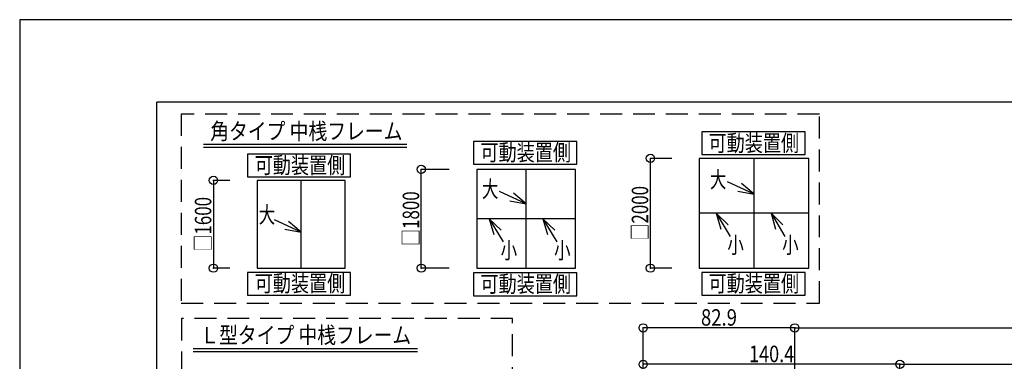
# Model space of a CAD drawing. Extents: x -210 to 210, y -148 to 148.
# Drawn here: x -210 to -31, y 86 to 148 of the extents above; entities that cross this region are included whole.
import ezdxf
from ezdxf.enums import TextEntityAlignment as Align

# ---------------------------------------------------------------- set-up
doc = ezdxf.new("R2010")
doc.units = 0
doc.header["$LTSCALE"] = 10
doc.header["$PDMODE"] = 32
doc.header["$PDSIZE"] = 1.5
doc.linetypes.add('DASHED', pattern=[0.6, 0.4, -0.2])
for name, color, linetype in [('型材断面', 47, 'CONTINUOUS'), ('寸法', 80, 'CONTINUOUS'), ('文字', 79, 'CONTINUOUS'), ('通り芯', 15, 'CONTINUOUS')]:
    doc.layers.add(name, color=color, linetype=linetype)
doc.styles.add('TextStyle03', font='MONOTXT', dxfattribs={"height": 1, "bigfont": 'BIGFONT'})

# ---------------------------------------------------------------- blocks, each defined once
blk = doc.blocks.new('*GRP_0001')
at = {"layer": '型材断面', "linetype": 'CONTINUOUS'}
for p in [(-185, -133.5), (195, 133.5)]:
    blk.add_line(p, (-185, 133.5), dxfattribs=at)
blk = doc.blocks.new('*DIM_0024')
at = {"layer": '寸法', "color": 0, "linetype": 'BYBLOCK'}
for p in [(-68.704922, 92.366158), (59.132272, -3.08709)]:
    blk.add_line(p, (59.132272, 92.366158), dxfattribs=at)
at = {"layer": '寸法', "color": 0}
blk.add_point((59.132272, 92.366158), dxfattribs=at)
at = {"layer": '寸法', "color": 0, "linetype": 'CONTINUOUS', "style": 'TextStyle03'}
blk.add_text('ドーム呼称寸法', height=3.5, dxfattribs=at).set_placement((-18.4, 92.75), (8.8, 92.75), align=Align.FIT)
blk = doc.blocks.new('*DIM_0025')
at = {"layer": '寸法', "color": 0, "linetype": 'BYBLOCK'}
for p in [(-49.538242, 85.733427), (39.965592, -62.120892)]:
    blk.add_line(p, (39.965592, 85.733427), dxfattribs=at)
at = {"layer": '寸法', "color": 0}
blk.add_point((39.965592, 85.733427), dxfattribs=at)
at = {"layer": '寸法', "color": 0, "linetype": 'CONTINUOUS', "style": 'TextStyle03'}
blk.add_text('有効開口', height=3.5, dxfattribs=at).set_placement((-12.475, 86.125), (2.875, 86.125), align=Align.FIT)
blk = doc.blocks.new('*DIM_0035')
at = {"layer": '寸法', "color": 0, "linetype": 'BYBLOCK'}
for p, q in [((-96.338245, -22.0871), (-96.338245, 92.366158)), ((-68.704922, 92.366158), (-96.338245, 92.366158)), ((-68.704922, -0.08709), (-68.704922, 92.366158))]:
    blk.add_line(p, q, dxfattribs=at)
at = {"layer": '寸法', "color": 0}
for p in [(-96.338245, 92.366158), (-68.704922, 92.366158)]:
    blk.add_point(p, dxfattribs=at)
at = {"layer": '寸法', "color": 0, "linetype": 'CONTINUOUS', "style": 'TextStyle03'}
blk.add_text('82.9', height=3, dxfattribs=at).set_placement((-85.80625, 92.775), (-79.24375, 92.775), align=Align.FIT)
blk = doc.blocks.new('*DIM_0036')
at = {"layer": '寸法', "color": 0, "linetype": 'BYBLOCK'}
for p, q in [((-96.338245, -22.0871), (-96.338245, 85.733427)), ((-49.538263, 85.733427), (-96.338245, 85.733427)), ((-49.538263, -61.512005), (-49.538263, 85.733427))]:
    blk.add_line(p, q, dxfattribs=at)
at = {"layer": '寸法', "color": 0}
for p in [(-96.338245, 85.733427), (-49.538263, 85.733427)]:
    blk.add_point(p, dxfattribs=at)
at = {"layer": '寸法', "color": 0, "linetype": 'CONTINUOUS', "style": 'TextStyle03'}
blk.add_text('140.4', height=3, dxfattribs=at).set_placement((-77.05, 86.125), (-68.8, 86.125), align=Align.FIT)
blk = doc.blocks.new('*DIM_0089')
at = {"layer": '寸法', "linetype": 'CONTINUOUS'}
for p, q in [((-171.690978, 119.240345), (-174.68145, 119.240345)), ((-174.68145, 119.240345), (-174.68145, 103.240345)), ((-171.690978, 103.240345), (-174.68145, 103.240345))]:
    blk.add_line(p, q, dxfattribs=at)
at = {"layer": '寸法'}
for p in [(-174.68145, 119.240345), (-174.68145, 103.240345)]:
    blk.add_point(p, dxfattribs=at)
at = {"layer": '寸法', "linetype": 'CONTINUOUS', "style": 'TextStyle03'}
blk.add_text('□1600', height=3, rotation=90, dxfattribs=at).set_placement((-175.075, 106.28125), (-175.075, 116.21875), align=Align.FIT)
blk = doc.blocks.new('*GRP_0090')
at = {"layer": '寸法', "linetype": 'CONTINUOUS'}
blk.add_line((-158.690978, 109.807285), (-163.53544, 112.062333), dxfattribs=at)
blk.add_lwpolyline([(-161.64575, 110.326245), (-158.690978, 109.807285), (-160.990405, 111.734102)], dxfattribs=at)
blk = doc.blocks.new('*DIM_0091')
at = {"layer": '寸法', "linetype": 'CONTINUOUS'}
for p, q in [((-131.680635, 121.240345), (-136.79505, 121.240345)), ((-136.79505, 103.240345), (-136.79505, 121.240345)), ((-131.680635, 103.240345), (-136.79505, 103.240345))]:
    blk.add_line(p, q, dxfattribs=at)
at = {"layer": '寸法'}
for p in [(-136.79505, 121.240345), (-136.79505, 103.240345)]:
    blk.add_point(p, dxfattribs=at)
at = {"layer": '寸法', "linetype": 'CONTINUOUS', "style": 'TextStyle03'}
blk.add_text('□1800', height=3, rotation=90, dxfattribs=at).set_placement((-137.175, 107.30625), (-137.175, 117.24375), align=Align.FIT)
blk = doc.blocks.new('*GRP_0092')
at = {"layer": '寸法', "linetype": 'CONTINUOUS'}
blk.add_line((-117.680635, 114.973653), (-122.525097, 117.2287), dxfattribs=at)
blk.add_lwpolyline([(-120.635408, 115.492612), (-117.680635, 114.973653), (-119.980062, 116.90047)], dxfattribs=at)
blk = doc.blocks.new('*GRP_0093')
at = {"layer": '寸法', "linetype": 'CONTINUOUS'}
blk.add_line((-114.627785, 112.240345), (-112.101728, 108.021372), dxfattribs=at)
blk.add_lwpolyline([(-112.473023, 110.153003), (-114.627785, 112.240345), (-113.805375, 109.355272)], dxfattribs=at)
blk = doc.blocks.new('*GRP_0094')
at = {"layer": '寸法', "linetype": 'CONTINUOUS'}
blk.add_line((-124.39741, 112.240345), (-121.871353, 108.021372), dxfattribs=at)
blk.add_lwpolyline([(-122.242648, 110.153003), (-124.39741, 112.240345), (-123.575, 109.355272)], dxfattribs=at)
blk = doc.blocks.new('*DIM_0095')
at = {"layer": '寸法', "linetype": 'CONTINUOUS'}
for p, q in [((-91.12355, 123.240345), (-95.018337, 123.240345)), ((-95.018337, 103.240345), (-95.018337, 123.240345)), ((-91.12355, 103.240345), (-95.018337, 103.240345))]:
    blk.add_line(p, q, dxfattribs=at)
at = {"layer": '寸法'}
for p in [(-95.018337, 123.240345), (-95.018337, 103.240345)]:
    blk.add_point(p, dxfattribs=at)
at = {"layer": '寸法', "linetype": 'CONTINUOUS', "style": 'TextStyle03'}
blk.add_text('□2000', height=3, rotation=90, dxfattribs=at).set_placement((-95.425, 108.28125), (-95.425, 118.21875), align=Align.FIT)
blk = doc.blocks.new('*GRP_0096')
at = {"layer": '寸法', "linetype": 'CONTINUOUS'}
blk.add_line((-73.021487, 113.240345), (-70.49543, 109.021372), dxfattribs=at)
blk.add_lwpolyline([(-70.866725, 111.153003), (-73.021487, 113.240345), (-72.199078, 110.355272)], dxfattribs=at)
blk = doc.blocks.new('*GRP_0097')
at = {"layer": '寸法', "linetype": 'CONTINUOUS'}
blk.add_line((-83.030608, 113.240345), (-80.50455, 109.021372), dxfattribs=at)
blk.add_lwpolyline([(-80.875845, 111.153003), (-83.030608, 113.240345), (-82.208198, 110.355272)], dxfattribs=at)
blk = doc.blocks.new('*GRP_0098')
at = {"layer": '寸法', "linetype": 'CONTINUOUS'}
blk.add_line((-76.12355, 116.726095), (-80.968012, 118.981142), dxfattribs=at)
blk.add_lwpolyline([(-79.078323, 117.245055), (-76.12355, 116.726095), (-78.422977, 118.652912)], dxfattribs=at)

msp = doc.modelspace()

# ---------------------------------------------------------------- linework, layer by layer
at = {"layer": '型材断面', "linetype": 'CONTINUOUS'}
for p, q in [((-176.46767, 125.80777), (-139.447245, 125.80777)), ((-176.46767, 125.30777), (-139.447245, 125.30777)), ((-76.12355, 103.240345), (-76.12355, 123.240345)), ((-117.680635, 103.240345), (-117.680635, 121.240345)), ((-158.690978, 103.240345), (-158.690978, 119.240345)), ((-66.12355, 113.240345), (-86.12355, 113.240345)), ((-108.680635, 112.240345), (-126.680635, 112.240345)), ((-178.348658, 88.59261), (-137.489142, 88.59261)), ((-178.348658, 88.09261), (-137.489142, 88.09261))]:
    msp.add_line(p, q, dxfattribs=at)
at = {"layer": '型材断面', "linetype": 'DASHED'}
for points in [[(-64.18731, 131.324443), (-180.56269, 131.324443), (-180.56269, 96.86536), (-64.18731, 96.86536)], [(-120.142875, 94.075562), (-180.5011, 94.075562), (-180.5011, -26.7553), (-120.142875, -26.7553)]]:
    msp.add_lwpolyline(points, close=True, dxfattribs=at)
at = {"layer": '型材断面', "linetype": 'CONTINUOUS'}
for points in [[(-66.83316, 128.060217), (-85.644235, 128.060217), (-85.644235, 123.92178), (-66.83316, 123.92178)], [(-108.44342, 126.320315), (-127.254495, 126.320315), (-127.254495, 122.181877), (-108.44342, 122.181877)], [(-149.666547, 124.00248), (-168.477622, 124.00248), (-168.477622, 119.864042), (-149.666547, 119.864042)], [(-66.12355, 123.240345), (-86.12355, 123.240345), (-86.12355, 103.240345), (-66.12355, 103.240345)], [(-108.680635, 121.240345), (-126.680635, 121.240345), (-126.680635, 103.240345), (-108.680635, 103.240345)], [(-150.690978, 119.240345), (-166.690978, 119.240345), (-166.690978, 103.240345), (-150.690978, 103.240345)], [(-149.666547, 102.458833), (-168.477622, 102.458833), (-168.477622, 98.320395), (-149.666547, 98.320395)], [(-108.44342, 102.368607), (-127.254495, 102.368607), (-127.254495, 98.23017), (-108.44342, 98.23017)], [(-66.83316, 102.465102), (-85.644235, 102.465102), (-85.644235, 98.326665), (-66.83316, 98.326665)]]:
    msp.add_lwpolyline(points, close=True, dxfattribs=at)
at = {"layer": '通り芯', "linetype": 'CONTINUOUS'}
msp.add_lwpolyline([(-210, -148.5), (210, -148.5), (210, 148.5), (-210, 148.5)], close=True, dxfattribs=at)

# ---------------------------------------------------------------- block references
at = {"layer": '型材断面', "linetype": 'CONTINUOUS'}
msp.add_blockref('*GRP_0001', (0, 0), dxfattribs=at)
at = {"layer": '寸法', "linetype": 'CONTINUOUS'}
for name in ['*DIM_0095', '*DIM_0091', '*DIM_0089', '*GRP_0098', '*GRP_0092', '*GRP_0097', '*GRP_0096', '*GRP_0090', '*GRP_0094', '*GRP_0093', '*DIM_0035', '*DIM_0024', '*DIM_0025', '*DIM_0036']:
    msp.add_blockref(name, (0, 0), dxfattribs=at)

# ---------------------------------------------------------------- texts
at = {"layer": '文字', "linetype": 'CONTINUOUS', "style": 'TextStyle03'}
for s, p, p2 in [('角タイプ 中桟フレーム', (-175.275, 126.7), (-140.2125, 126.7)), ('可動装置側', (-84.425, 124.525), (-67.925, 124.525)), ('可動装置側', (-126, 122.825), (-109.5, 122.825)), ('可動装置側', (-167.15, 120.5), (-150.65, 120.5)), ('大', (-84.175, 117.9), (-81.175, 117.9)), ('大', (-125.725, 116.15), (-122.725, 116.15)), ('大', (-166.425, 111.475), (-163.425, 111.475)), ('小', (-122.325, 104.975), (-119.325, 104.975)), ('小', (-112.575, 104.975), (-109.575, 104.975)), ('小', (-81, 105.975), (-78, 105.975)), ('小', (-71, 105.975), (-68, 105.975)), ('可動装置側', (-167.15, 98.975), (-150.65, 98.975)), ('可動装置側', (-126, 98.875), (-109.5, 98.875)), ('可動装置側', (-84.425, 98.95), (-67.925, 98.95)), ('Ｌ型タイプ 中桟フレーム', (-177.075, 89.55), (-138.6375, 89.55))]:
    msp.add_text(s, height=3, dxfattribs=at).set_placement(p, p2, align=Align.FIT)

doc.saveas('drawing.dxf')
